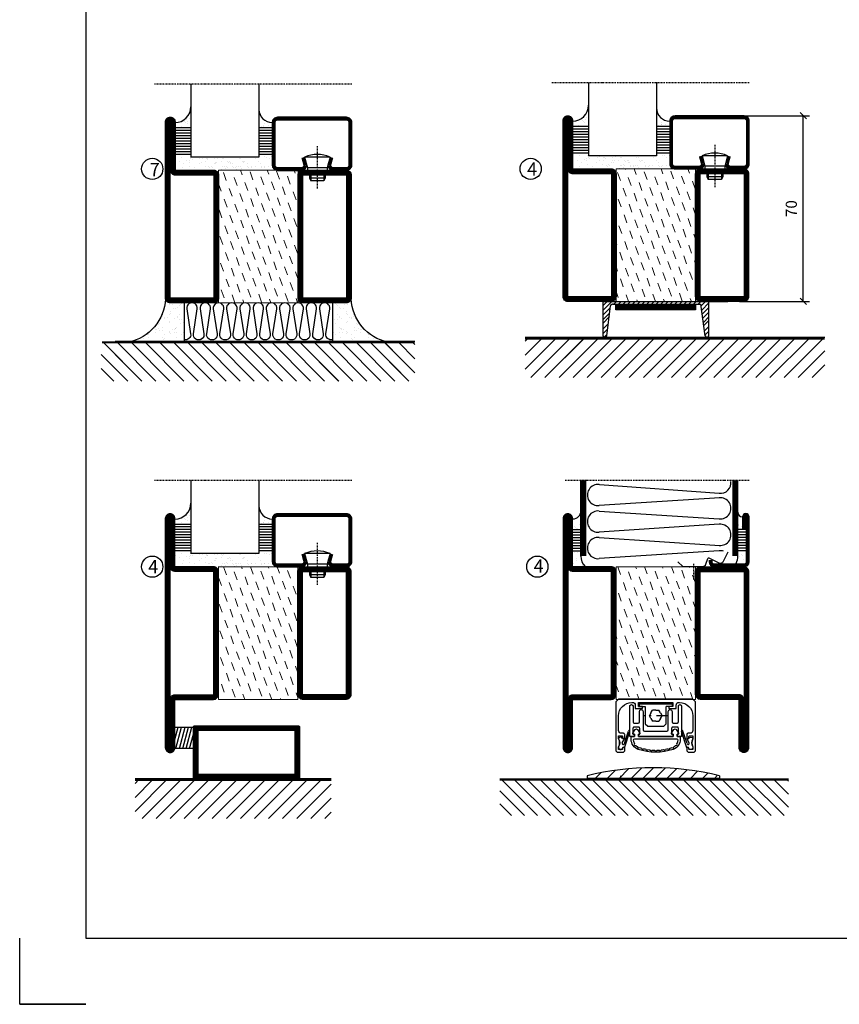
# Model space of a CAD drawing. Extents: x 0 to 2190, y 0 to 742.
# Drawn here: x 0 to 309, y 0 to 371 of the extents above; entities that cross this region are included whole.
import ezdxf

# ---------------------------------------------------------------- set-up
doc = ezdxf.new("R2010")
doc.units = 0
doc.linetypes.add('DASHDOT', pattern=[1, 0.5, -0.25, 0, -0.25])
doc.linetypes.add('STRICHPUNKT', pattern=[8.5, 4, -2, 0.5, -2])
doc.layers.get('0').update_dxf_attribs({"linetype": 'CONTINUOUS'})
doc.layers.get('DEFPOINTS').update_dxf_attribs({"linetype": 'CONTINUOUS'})
for name, color, linetype in [('1', 7, 'CONTINUOUS'), ('CENTRUM', 3, 'DASHDOT'), ('FOGNINGB', 5, 'CONTINUOUS'), ('FRAME050', 6, 'CONTINUOUS'), ('GLAS_MED_FOGNING', 2, 'CONTINUOUS'), ('ISOLATOR', 2, 'CONTINUOUS'), ('ISOLERING', 3, 'CONTINUOUS'), ('KONTUR', 3, 'CONTINUOUS'), ('SPKONTUR', 7, 'CONTINUOUS'), ('STALPROFIL', 1, 'CONTINUOUS')]:
    doc.layers.add(name, color=color, linetype=linetype)
doc.styles.add('ROMANS', font='romans', dxfattribs={"width": 0.8})
doc.dimstyles.new('ROMANS', dxfattribs={"dimscale": 1.2, "dimtxt": 3.5, "dimasz": 2, "dimexe": 2, "dimexo": 1, "dimgap": 2, "dimtad": 1, "dimdsep": 46, "dimtxsty": 'ROMANS', "dimblk1": 'OBLIQUE', "dimblk2": 'OBLIQUE', "dimsah": 1, "dimcen": 2.5, "dimclrd": 2, "dimclre": 2, "dimclrt": 6, "dimadec": 0, "dimazin": 0, "dimtfac": 1, "dimtmove": 2, "dimatfit": 3, "dimfxl": 1, "dimtolj": 1, "dimarcsym": 0})
pattern_1 = [(290, (-5, 0), (4.06944, -1.89761), [3.175, -3.175])]

# ---------------------------------------------------------------- blocks, each defined once
blk = doc.blocks.new('*X11')
at = {"color": 0}
for p, q in [((-62, -67.3), (-50.1, -55.4)), ((-62, -62), (-55.4, -55.4)), ((-62, -56.7), (-60.7, -55.4)), ((-59.39, -70), (-44.79, -55.4)), ((-54.09, -70), (-39.49, -55.4)), ((-48.79, -70), (-34.19, -55.4)), ((-43.48, -70), (-28.88, -55.4)), ((-38.18, -70), (-23.58, -55.4)), ((-32.88, -70), (-18.28, -55.4)), ((-27.57, -70), (-12.97, -55.4)), ((-22.27, -70), (-7.67, -55.4)), ((-16.97, -70), (-2.37, -55.4)), ((-11.66, -70), (2.94, -55.4)), ((-6.36, -70), (8.24, -55.4)), ((-1.06, -70), (12, -56.94)), ((4.25, -70), (12, -62.25)), ((9.55, -70), (12, -67.55))]:
    blk.add_line(p, q, dxfattribs=at)
blk = doc.blocks.new('*X10')
at = {"color": 0}
for p, q in [((-47, -40.18), (-45.75, -35.5)), ((-46.6, -43.5), (-44.45, -35.5)), ((-45.3, -43.5), (-43.16, -35.5)), ((-44.01, -43.5), (-41.86, -35.5)), ((-42.71, -43.5), (-40.57, -35.5)), ((-41.42, -43.5), (-40, -38.2)), ((-40.13, -43.5), (-40, -43.03))]:
    blk.add_line(p, q, dxfattribs=at)
blk = doc.blocks.new('50_INF-B14')
at = {"layer": 'FOGNINGB', "const_width": 0.8}
blk.add_lwpolyline([(12, -55.4), (-62, -55.4)], dxfattribs=at)
at = {"layer": 'GLAS_MED_FOGNING'}
blk.add_lwpolyline([(-40, -35.501), (-40, -43.501), (-47, -43.501), (-47, -35.501)], close=True, dxfattribs=at)
at = {"layer": 'SPKONTUR'}
blk.add_line((12, -55), (-62, -55), dxfattribs=at)
blk.add_lwpolyline([(0, -35.5), (0, -54.5, -0.4142136), (-0.5, -55), (-39.5, -55, -0.4142136), (-40, -54.5), (-40, -35.5, -0.4142136), (-39.5, -35), (-0.5, -35, -0.4142136)], format="xyb", close=True, dxfattribs=at)
at = {"layer": 'STALPROFIL', "const_width": 2}
for points in [[(-39, -55), (-39, -35)], [(-39, -36), (-1, -36)], [(-1, -35), (-1, -55)], [(-1, -54), (-39, -54)]]:
    blk.add_lwpolyline(points, dxfattribs=at)
at = {"layer": 'FOGNINGB'}
blk.add_blockref('*X11', (0, 0), dxfattribs=at)
at = {"layer": 'GLAS_MED_FOGNING'}
blk.add_blockref('*X10', (0, 0), dxfattribs=at)
blk = doc.blocks.new('*X43')
at = {"color": 0}
for p, q in [((-89, -51.88), (-77.52, -40.4)), ((-89, -46.57), (-82.83, -40.4)), ((-89, -41.27), (-88.13, -40.4)), ((-86.82, -55), (-72.22, -40.4)), ((-81.52, -55), (-66.92, -40.4)), ((-76.21, -55), (-61.61, -40.4)), ((-70.91, -55), (-56.31, -40.4)), ((-65.61, -55), (-51.01, -40.4)), ((-60.3, -55), (-45.7, -40.4)), ((-55, -55), (-40.4, -40.4)), ((-49.7, -55), (-35.1, -40.4)), ((-44.39, -55), (-29.79, -40.4)), ((-39.09, -55), (-24.49, -40.4)), ((-33.79, -55), (-19.19, -40.4)), ((-28.48, -55), (-13.88, -40.4)), ((-23.18, -55), (-8.58, -40.4)), ((-17.88, -55), (-3.28, -40.4)), ((-12.57, -55), (2.03, -40.4)), ((-7.27, -55), (7.33, -40.4)), ((-1.97, -55), (12.63, -40.4)), ((3.34, -55), (17.94, -40.4)), ((8.64, -55), (23.24, -40.4)), ((13.94, -55), (24, -44.94)), ((19.25, -55), (24, -50.25))]:
    blk.add_line(p, q, dxfattribs=at)
blk = doc.blocks.new('*X42')
at = {"color": 0}
for p, q in [((-6.84, -25.06), (-6.84, -25.06)), ((-6.01, -25.8), (-6.01, -25.8)), ((-6, -25.6), (-6, -25.6)), ((-1.82, -25.1), (-1.82, -25.1)), ((-0.61, -25.05), (-0.61, -25.05)), ((0, -24.05), (0, -24.05)), ((0.08, -25.88), (0.08, -25.88)), ((-6.93, -26.8), (-6.93, -26.8)), ((-6.93, -29.02), (-6.93, -29.02)), ((-5.64, -26.14), (-5.64, -26.14)), ((-5.3, -26.59), (-5.3, -26.59)), ((-4.52, -27.17), (-4.52, -27.17)), ((-3.9, -27.74), (-3.9, -27.74)), ((-2.96, -27.54), (-2.96, -27.54)), ((-2.59, -26.23), (-2.59, -26.23)), ((-1.91, -29.56), (-1.91, -29.56)), ((-1.7, -28.95), (-1.7, -28.95)), ((-1.55, -26.1), (-1.55, -26.1)), ((-6.81, -32.87), (-6.81, -32.87)), ((-6.13, -31.88), (-6.13, -31.88)), ((-5.82, -33.25), (-5.82, -33.25)), ((-5.23, -30.07), (-5.23, -30.07)), ((-5.09, -31.74), (-5.09, -31.74)), ((-4.39, -31.02), (-4.39, -31.02)), ((-4.38, -30.61), (-4.38, -30.61)), ((-3.46, -31.53), (-3.46, -31.53)), ((-1.57, -32.81), (-1.57, -32.81)), ((-1.54, -29.9), (-1.54, -29.9)), ((-1.35, -32.54), (-1.35, -32.54)), ((-0.74, -31.17), (-0.74, -31.17)), ((0.2, -31.49), (0.2, -31.49)), ((0.3, -31.03), (0.3, -31.03)), ((1, -30.06), (1, -30.06)), ((1.01, -30.83), (1.01, -30.83)), ((2.19, -33.32), (2.19, -33.32)), ((-6.68, -36.73), (-6.68, -36.73)), ((-4.28, -36.81), (-4.28, -36.81)), ((-4.27, -34.88), (-4.27, -34.88)), ((-3.83, -35.07), (-3.83, -35.07)), ((-3.61, -35.08), (-3.61, -35.08)), ((-3.46, -35.41), (-3.46, -35.41)), ((-3.24, -36.68), (-3.24, -36.68)), ((-2.77, -35.62), (-2.77, -35.62)), ((-1.72, -37), (-1.72, -37)), ((-1.62, -36.46), (-1.62, -36.46)), ((-1.44, -36.66), (-1.44, -36.66)), ((1.1, -36.1), (1.1, -36.1)), ((1.13, -34.68), (1.13, -34.68)), ((2.14, -35.97), (2.14, -35.97)), ((2.55, -33.65), (2.55, -33.65)), ((2.62, -35.07), (2.62, -35.07)), ((3.46, -35.61), (3.46, -35.61)), ((3.67, -36.69), (3.67, -36.69)), ((3.77, -35.75), (3.77, -35.75)), ((4.29, -35.25), (4.29, -35.25)), ((6.29, -37.07), (6.29, -37.07)), ((-5.96, -37.56), (-5.96, -37.56)), ((-4.14, -38.73), (-4.14, -38.73)), ((0.27, -37.55), (0.27, -37.55)), ((0.27, -38.83), (0.27, -38.83)), ((0.64, -39.16), (0.64, -39.16)), ((1.26, -38.54), (1.26, -38.54)), ((6.5, -37.54), (6.5, -37.54)), ((6.5, -38.47), (6.5, -38.47)), ((6.65, -37.41), (6.65, -37.41)), ((8.39, -39), (8.39, -39)), ((10.99, -39.98), (10.99, -39.98))]:
    blk.add_line(p, q, dxfattribs=at)
blk = doc.blocks.new('65_INF-B10')
at = {"layer": 'FOGNINGB', "const_width": 0.8}
blk.add_lwpolyline([(29, -40.4), (-89, -40.4)], dxfattribs=at)
at = {"layer": 'GLAS_MED_FOGNING'}
for p, q in [((-58, -25), (-58, -40)), ((-2, -25), (-2, -40))]:
    blk.add_line(p, q, dxfattribs=at)
for centre, start, end in [((-82.61, -23.14), 286.8568, 2.0678), ((22.61, -23.14), 177.9322, 253.1432)]:
    blk.add_arc(centre, 17.62, start, end, dxfattribs=at)
at = {"layer": 'ISOLERING'}
for points in [[(-58, -39.44, 0.538866), (-55.52, -37.19), (-56.98, -27.81, -1.166667), (-53.02, -27.81), (-54.48, -37.19, 1.166667), (-50.52, -37.19), (-51.98, -27.81, -1.166667), (-48.02, -27.81), (-49.48, -37.19, 1.166667), (-45.52, -37.19), (-46.98, -27.81, -1.166667), (-43.02, -27.81), (-44.48, -37.19, 1.166667), (-40.52, -37.19), (-41.98, -27.81, -1.166667), (-38.02, -27.81), (-39.48, -37.19, 1.166667), (-35.52, -37.19), (-36.98, -27.81, -1.166667), (-33.02, -27.81), (-34.48, -37.19, 1.166667), (-30.52, -37.19), (-31.98, -27.81, -1.166667), (-28.02, -27.81), (-29.48, -37.19, 1.166667), (-25.52, -37.19), (-26.98, -27.81, -1.166667), (-23.02, -27.81), (-24.48, -37.19, 1.166667), (-20.52, -37.19), (-21.98, -27.81, -1.166667), (-18.02, -27.81), (-19.48, -37.19, 1.166667), (-15.52, -37.19), (-16.98, -27.81, -1.166667), (-13.02, -27.81), (-14.48, -37.19, 1.166667), (-10.52, -37.19), (-11.98, -27.81, -1.166667), (-8.02, -27.81), (-9.48, -37.19, 0.538866), (-7, -39.44, 0.538866)], [(-53, -39.44, 0.538866), (-50.52, -37.19), (-51.98, -27.81, -1.166667), (-48.02, -27.81), (-49.48, -37.19, 1.166667), (-45.52, -37.19), (-46.98, -27.81, -1.166667), (-43.02, -27.81), (-44.48, -37.19, 1.166667), (-40.52, -37.19), (-41.98, -27.81, -1.166667), (-38.02, -27.81), (-39.48, -37.19, 1.166667), (-35.52, -37.19), (-36.98, -27.81, -1.166667), (-33.02, -27.81), (-34.48, -37.19, 1.166667), (-30.52, -37.19), (-31.98, -27.81, -1.166667), (-28.02, -27.81), (-29.48, -37.19, 1.166667), (-25.52, -37.19), (-26.98, -27.81, -1.166667), (-23.02, -27.81), (-24.48, -37.19, 1.166667), (-20.52, -37.19), (-21.98, -27.81, -1.166667), (-18.02, -27.81), (-19.48, -37.19, 1.166667), (-15.52, -37.19), (-16.98, -27.81, -1.166667), (-13.02, -27.81), (-14.48, -37.19, 1.166667), (-10.52, -37.19), (-11.98, -27.81, -1.166667), (-8.02, -27.81), (-9.48, -37.19, 1.166667), (-5.52, -37.19), (-6.98, -27.81, -1.166667), (-3.02, -27.81), (-4.48, -37.19, 0.538866), (-2, -39.44, 0.538866)]]:
    blk.add_lwpolyline(points, format="xyb", dxfattribs=at)
at = {"layer": 'SPKONTUR'}
blk.add_line((24, -40), (-89, -40), dxfattribs=at)
at = {"layer": 'FOGNINGB'}
for p in [(0, 0), (5.3, 0)]:
    blk.add_blockref('*X43', p, dxfattribs=at)
at = {"layer": 'GLAS_MED_FOGNING', "xscale": -1}
blk.add_blockref('*X42', (-65, 0), dxfattribs=at)
at = {"layer": 'GLAS_MED_FOGNING'}
blk.add_blockref('*X42', (5, 0), dxfattribs=at)
blk = doc.blocks.new('5020')
at = {"layer": 'SPKONTUR'}
for points in [[(-13.2, 0, -0.4142136), (-15, 1.8), (-15, 18.2, -0.4142136), (-13.2, 20), (33.2, 20, -0.4142136), (35, 18.2), (35, 1.8, -0.4142136), (33.2, 0)], [(-13.2, 1.75, -0.4142136), (-13.25, 1.8), (-13.25, 18.2, -0.4142136), (-13.2, 18.25), (33.2, 18.25, -0.4142136), (33.25, 18.2), (33.25, 1.8, -0.4142136), (33.2, 1.75)]]:
    blk.add_lwpolyline(points, format="xyb", close=True, dxfattribs=at)
at = {"layer": 'STALPROFIL', "const_width": 1.75}
blk.add_lwpolyline([(-13.2, 0.875, -0.4142136), (-14.125, 1.8), (-14.125, 18.2, -0.4142136), (-13.2, 19.125), (33.2, 19.125, -0.4142136), (34.125, 18.2), (34.125, 1.8, -0.4142136), (33.2, 0.875)], format="xyb", close=True, dxfattribs=at)
blk = doc.blocks.new('5021')
at = {"layer": 'SPKONTUR'}
for points in [[(-15, -16.4), (-15, -1.8, -0.414214), (-13.2, 0), (33.2, 0, -0.414214), (35, -1.8), (35, -18.2, -0.414214), (33.2, -20), (-33.2, -20, -0.414214), (-35, -18.2), (-35, -18.2, -0.414214), (-33.2, -16.4)], [(-13.25, -16.4), (-13.25, -1.8, -0.414214), (-13.2, -1.75), (33.2, -1.75, -0.414214), (33.25, -1.8), (33.25, -18.2, -0.414214), (33.2, -18.25), (-33.2, -18.25, -0.413618), (-33.25, -18.2, -0.413579), (-33.2, -18.15), (-15, -18.15, 0.414214)]]:
    blk.add_lwpolyline(points, format="xyb", close=True, dxfattribs=at)
at = {"layer": 'STALPROFIL', "const_width": 1.75}
blk.add_lwpolyline([(-14.13, -16.4), (-14.13, -1.8, -0.414214), (-13.2, -0.87), (33.2, -0.87, -0.414214), (34.12, -1.8), (34.12, -18.2, -0.414214), (33.2, -19.12), (-33.2, -19.12, -0.414214), (-34.13, -18.2, -0.414214), (-33.2, -17.27), (-15, -17.27, 0.414214)], format="xyb", close=True, dxfattribs=at)
blk = doc.blocks.new('*U168')
at = {"layer": 'ISOLATOR', "lineweight": 0}
h = blk.add_hatch(dxfattribs=at)
h.set_pattern_fill('DASH', color=256, angle=20, style=0)
h.set_pattern_definition([(20, (0, -5), (1.89761, 4.06944), [3.175, -3.175])])
h.paths.add_polyline_path([(-25, -20), (-25, -50), (25, -50), (25, -20)])
blk.add_lwpolyline([(-25, -50), (25, -50), (25, -20), (-25, -20)], close=True, dxfattribs=at)
at = {"lineweight": 0}
for name, p in [('5020', (-10, -20)), ('5021', (-10, -50))]:
    blk.add_blockref(name, p, dxfattribs=at)
blk = doc.blocks.new('*X66')
at = {"color": 0}
for p, q in [((-53.67, 29.92), (-53.67, 29.92)), ((-51.01, 29.96), (-51.01, 29.96)), ((-49.52, 29.98), (-49.52, 29.98)), ((-48.97, 29.8), (-48.97, 29.8)), ((-43.29, 29.99), (-43.29, 29.99)), ((-55.28, 26.61), (-55.28, 26.61)), ((-54.91, 29.43), (-54.91, 29.43)), ((-54.35, 29.09), (-54.35, 29.09)), ((-53.54, 26.07), (-53.54, 26.07)), ((-51.87, 27.5), (-51.87, 27.5)), ((-51.63, 29.45), (-51.63, 29.45)), ((-50.85, 28.14), (-50.85, 28.14)), ((-50.59, 29.59), (-50.59, 29.59)), ((-49.27, 28.36), (-49.27, 28.36)), ((-48.68, 29.44), (-48.68, 29.44)), ((-48.14, 26.26), (-48.14, 26.26)), ((-47.28, 26.54), (-47.28, 26.54)), ((-46.91, 26.2), (-46.91, 26.2)), ((-45.73, 28.12), (-45.73, 28.12)), ((-45.64, 27.51), (-45.64, 27.51)), ((-42.91, 26.33), (-42.91, 26.33)), ((-42.45, 29.46), (-42.45, 29.46)), ((-41.27, 28.29), (-41.27, 28.29)), ((-40.9, 27.96), (-40.9, 27.96)), ((-40.33, 28.31), (-40.33, 28.31)), ((-39.41, 27.52), (-39.41, 27.52)), ((-39.16, 26.36), (-39.16, 26.36)), ((-37.98, 26.07), (-37.98, 26.07)), ((-37.79, 26.31), (-37.79, 26.31)), ((-36.36, 26.28), (-36.36, 26.28)), ((-36.22, 29.47), (-36.22, 29.47)), ((-35.09, 28.38), (-35.09, 28.38)), ((-44.41, 25.22), (-44.41, 25.22)), ((-43.37, 25.36), (-43.37, 25.36)), ((-41.74, 25.57), (-41.74, 25.57)), ((-39.02, 25.93), (-39.02, 25.93))]:
    blk.add_line(p, q, dxfattribs=at)
blk = doc.blocks.new('*X57')
at = {"color": 0}
for p, q in [((-59.16, 41.51), (-59.16, 41.51)), ((-57.66, 43.32), (-57.66, 43.32)), ((-57.29, 42.98), (-57.29, 42.98)), ((-57.17, 44.26), (-57.17, 44.26)), ((-56.72, 42.52), (-56.72, 42.52)), ((-56.58, 43.49), (-56.58, 43.49)), ((-56.12, 44.39), (-56.12, 44.39)), ((-55.55, 41.39), (-55.55, 41.39)), ((-58.79, 29.95), (-58.79, 29.95)), ((-55.75, 29.97), (-55.75, 29.97)), ((-61.36, 28.17), (-61.36, 28.17)), ((-61.13, 29.42), (-61.13, 29.42)), ((-59.73, 28.38), (-59.73, 28.38)), ((-58.66, 26.09), (-58.66, 26.09)), ((-58.1, 27.49), (-58.1, 27.49)), ((-57.02, 28.74), (-57.02, 28.74)), ((-56.08, 28.07), (-56.08, 28.07)), ((-55.98, 28.88), (-55.98, 28.88))]:
    blk.add_line(p, q, dxfattribs=at)
blk = doc.blocks.new('GLASV6_18')
at = {"layer": 'GLAS_MED_FOGNING'}
for p, q in [((9.6, 49), (9.6, 30)), ((9.6, 41), (3.6, 41)), ((9.6, 40), (3.6, 40)), ((9.6, 39), (3.6, 39)), ((9.6, 38), (3.6, 38)), ((9.6, 37), (3.6, 37)), ((9.6, 36), (3.6, 36)), ((9.6, 35), (3.6, 35)), ((9.6, 34), (3.6, 34)), ((9.6, 33), (3.6, 33)), ((9.6, 32), (3.6, 32)), ((9.6, 31), (3.6, 31))]:
    blk.add_line(p, q, dxfattribs=at)
blk.add_arc((3.6, 49), 6, 270, 0, dxfattribs=at)
blk.add_blockref('*X57', (65, 0), dxfattribs=at)
blk = doc.blocks.new('SP40020')
at = {"layer": 'CENTRUM'}
blk.add_line((-13, 34.07), (-13, 18), dxfattribs=at)
at = {"layer": 'GLAS_MED_FOGNING'}
for p, q in [((-8.2, 30), (-17.8, 30)), ((-17.8, 30), (-16.73, 26)), ((-8.2, 30), (-9.27, 26)), ((-9.27, 26), (-16.73, 26)), ((-16.73, 26), (-16.73, 25)), ((-9.27, 26), (-9.27, 25)), ((-16, 23.5), (-16, 22)), ((-15.5, 23.5), (-15.5, 21)), ((-10.5, 23.5), (-10.5, 21)), ((-10, 23.5), (-10, 22)), ((-10, 22), (-16, 22)), ((-16, 22), (-15.5, 21)), ((-10.5, 21), (-15.5, 21)), ((-10, 22), (-10.5, 21))]:
    blk.add_line(p, q, dxfattribs=at)
blk.add_arc((-13, 18.93), 12.07, 66.5445, 113.4555, dxfattribs=at)
blk = doc.blocks.new('SP43020')
at = {"layer": 'SPKONTUR'}
blk.add_lwpolyline([(-8.2, 30), (-9, 27, 0.414214), (-7, 25), (-2, 25, 0.414214), (0, 27), (0, 43, 0.414214), (-2, 45), (-28, 45, 0.414214), (-30, 43), (-30, 27, 0.414214), (-28, 25), (-19, 25, 0.414214), (-17, 27), (-17.8, 30)], format="xyb", dxfattribs=at)
at = {"layer": 'STALPROFIL', "const_width": 1.25}
blk.add_lwpolyline([(-7.59, 29.84), (-8.37, 26.93, 0.398381), (-7, 25.62), (-2, 25.62, 0.414214), (-0.62, 27), (-0.62, 43, 0.414214), (-2, 44.38), (-28, 44.38, 0.414214), (-29.37, 43), (-29.37, 27, 0.414214), (-28, 25.62), (-19, 25.62, 0.398381), (-17.63, 26.93), (-18.41, 29.84)], format="xyb", dxfattribs=at)
at = {"layer": 'GLAS_MED_FOGNING'}
blk.add_blockref('SP40020', (0, 0), dxfattribs=at)
blk = doc.blocks.new('*X58')
at = {"color": 0}
for p, q in [((-39.97, 46.52), (-39.97, 46.52)), ((-39.43, 41.14), (-39.43, 41.14)), ((-39.17, 41.45), (-39.17, 41.45)), ((-38.29, 41.72), (-38.29, 41.72)), ((-38.13, 41.58), (-38.13, 41.58)), ((-38.03, 42.56), (-38.03, 42.56)), ((-36.5, 41.8), (-36.5, 41.8)), ((-37.92, 30.16), (-37.92, 30.16)), ((-37.06, 30), (-37.06, 30)), ((-35.25, 30.05), (-35.25, 30.05)), ((-39.41, 27.52), (-39.41, 27.52)), ((-39.16, 26.36), (-39.16, 26.36)), ((-37.98, 26.07), (-37.98, 26.07)), ((-37.79, 26.31), (-37.79, 26.31)), ((-36.36, 26.28), (-36.36, 26.28)), ((-36.22, 29.47), (-36.22, 29.47)), ((-35.09, 28.38), (-35.09, 28.38)), ((-39.02, 25.93), (-39.02, 25.93))]:
    blk.add_line(p, q, dxfattribs=at)
blk = doc.blocks.new('GLASH5')
at = {"layer": 'GLAS_MED_FOGNING'}
for p, q in [((-25, 49), (-25, 30)), ((-20, 41), (-25, 41)), ((-20, 40), (-25, 40)), ((-20, 39), (-25, 39)), ((-20, 38), (-25, 38)), ((-20, 37), (-25, 37)), ((-20, 36), (-25, 36)), ((-20, 35), (-25, 35)), ((-20, 34), (-25, 34)), ((-20, 33), (-25, 33)), ((-20, 32), (-25, 32)), ((-20, 31), (-25, 31))]:
    blk.add_line(p, q, dxfattribs=at)
blk.add_arc((-20, 48), 5, 180, 270, dxfattribs=at)
blk.add_blockref('*X58', (15, 0), dxfattribs=at)
blk = doc.blocks.new('glas 77000')
at = {"layer": 'CENTRUM'}
blk.add_lwpolyline([(125.25, 557.55), (90.25, 557.55), (69.85, 557.55), (50.79, 557.55)], dxfattribs=at)
at = {"layer": 'GLAS_MED_FOGNING'}
for p, q in [((90.25, 585.05), (64.6, 585.05)), ((64.6, 557.55), (64.6, 566.05)), ((90.25, 557.55), (90.25, 566.05))]:
    blk.add_line(p, q, dxfattribs=at)
at = {"xscale": -1, "rotation": 180}
for name, p in [('SP43020', (125.25, 615.05)), ('GLASV6_18', (55, 615.05))]:
    blk.add_blockref(name, p, dxfattribs=at)
at = {"layer": 'GLAS_MED_FOGNING', "xscale": -1, "rotation": 180}
for name, p in [('*X66', (119.5, 615.05)), ('*X66', (125.25, 615.05)), ('GLASH5', (115.25, 615.05))]:
    blk.add_blockref(name, p, dxfattribs=at)
blk = doc.blocks.new('5022')
at = {"layer": 'SPKONTUR', "flags": 128}
blk.add_lwpolyline([(-15, -1.8), (-15, -16.4), (-33.2, -16.4, 0.414214), (-35, -18.2), (-35, -18.2, 0.414214), (-33.2, -20), (53.2, -20, 0.414214), (55, -18.2), (55, -18.2, 0.414214), (53.2, -16.4), (35, -16.4), (35, -1.8, 0.414214), (33.2, 0), (-13.2, 0, 0.414214)], format="xyb", close=True, dxfattribs=at)
at = {"layer": 'SPKONTUR'}
for points in [[(10, -18.25), (53.2, -18.25, 0.413617), (53.25, -18.2, 0.413581), (53.2, -18.15), (35, -18.15, -0.414214), (33.25, -16.4), (33.25, -1.8, 0.414214), (33.2, -1.75), (10, -1.75), (-13.2, -1.75, 0.414214), (-13.25, -1.8), (-13.25, -16.4, -0.414214), (-15, -18.15), (-33.2, -18.15, 0.413629), (-33.25, -18.2, 0.413569), (-33.2, -18.25)], [(53.2, -18.25), (53.2, -18.25, 0.413617), (53.25, -18.2, 0.413581), (53.2, -18.15), (35, -18.15, -0.414214), (33.25, -16.4), (33.25, -1.8, 0.414214), (33.2, -1.75), (33.2, -1.75), (-13.2, -1.75, 0.414214), (-13.25, -1.8), (-13.25, -16.4, -0.414214), (-15, -18.15), (-33.2, -18.15, 0.413629), (-33.25, -18.2, 0.413569), (-33.2, -18.25)]]:
    blk.add_lwpolyline(points, format="xyb", close=True, dxfattribs=at)
at = {"layer": 'STALPROFIL', "const_width": 1.75, "flags": 128}
blk.add_lwpolyline([(53.2, -17.28), (35, -17.28, -0.414214), (34.12, -16.4), (34.12, -1.8, 0.414214), (33.2, -0.88), (33.2, -0.88), (-13.2, -0.88, 0.414214), (-14.12, -1.8), (-14.12, -16.4, -0.414214), (-15, -17.28), (-33.2, -17.28, 0.414214), (-34.12, -18.2, 0.414214), (-33.2, -19.12), (53.2, -19.12, 0.414214), (54.12, -18.2, 0.414214)], format="xyb", close=True, dxfattribs=at)
blk.add_lwpolyline([(53.2, -19.12), (53.2, -19.12)], dxfattribs=at)
blk = doc.blocks.new('*U170')
at = {"layer": 'ISOLATOR', "lineweight": 0}
h = blk.add_hatch(dxfattribs=at)
h.set_pattern_fill('DASH', color=256, angle=-70, style=0)
h.set_pattern_definition(pattern_1)
h.paths.add_polyline_path([(-20, 25), (-50, 25), (-50, -25), (-20, -25)])
blk.add_lwpolyline([(-50, 25), (-50, -25), (-20, -25), (-20, 25)], close=True, dxfattribs=at)
at = {"lineweight": 0, "rotation": 270}
for name, p in [('5022', (-50, 10)), ('5020', (-20, 10))]:
    blk.add_blockref(name, p, dxfattribs=at)
blk = doc.blocks.new('*X187')
at = {"color": 0}
for p, q in [((-89, -51.88), (-77.52, -40.4)), ((-89, -46.57), (-82.83, -40.4)), ((-89, -41.27), (-88.13, -40.4)), ((-86.82, -55), (-72.22, -40.4)), ((-81.52, -55), (-66.92, -40.4)), ((-76.21, -55), (-61.61, -40.4)), ((-70.91, -55), (-56.31, -40.4)), ((-65.61, -55), (-51.01, -40.4)), ((-60.3, -55), (-45.7, -40.4)), ((-55, -55), (-40.4, -40.4)), ((-49.7, -55), (-35.1, -40.4)), ((-44.39, -55), (-29.79, -40.4)), ((-39.09, -55), (-24.49, -40.4)), ((-33.79, -55), (-19.19, -40.4)), ((-28.48, -55), (-13.88, -40.4)), ((-23.18, -55), (-8.58, -40.4)), ((-17.88, -55), (-3.28, -40.4)), ((-12.57, -55), (2.03, -40.4)), ((-7.27, -55), (7.33, -40.4)), ((-1.97, -55), (12.63, -40.4)), ((3.34, -55), (17.94, -40.4)), ((8.64, -55), (23.24, -40.4)), ((13.94, -55), (24, -44.94)), ((19.25, -55), (24, -50.25))]:
    blk.add_line(p, q, dxfattribs=at)
blk = doc.blocks.new('_Oblique')
at = {"color": 0, "linetype": 'ByBlock', "lineweight": -2}
blk.add_line((-0.5, -0.5), (0.5, 0.5), dxfattribs=at)
blk = doc.blocks.new('*D260')
at = {"layer": 'DEFPOINTS', "color": 0, "transparency": 16777216}
for p in [(270.13, 335.01), (295.52, 335.01), (270.33, 265.01)]:
    blk.add_point(p, dxfattribs=at)
at = {"layer": 'GLAS_MED_FOGNING', "color": 2, "lineweight": -2, "transparency": 16777216}
for p, q in [((271.33, 335.01), (297.92, 335.01)), ((295.52, 265.01), (295.52, 335.01)), ((271.53, 265.01), (297.92, 265.01))]:
    blk.add_line(p, q, dxfattribs=at)
at = {"layer": 'GLAS_MED_FOGNING', "color": 2, "lineweight": -2, "transparency": 16777216, "xscale": 2.4, "yscale": 2.4, "zscale": 2.4}
for p, rotation in [((295.52, 335.01), 90), ((295.52, 265.01), 270)]:
    blk.add_blockref('_Oblique', p, dxfattribs=dict(at, rotation=rotation))
at = {"layer": 'GLAS_MED_FOGNING', "color": 6, "transparency": 16777216, "insert": (291.02, 300.01), "char_height": 4.2, "attachment_point": 5, "rotation": 90, "style": 'ROMANS'}
blk.add_mtext('\\A1;70', dxfattribs=at)
blk = doc.blocks.new('*X190')
at = {"color": 0}
for p, q in [((-89, -51.88), (-77.52, -40.4)), ((-89, -46.57), (-82.83, -40.4)), ((-89, -41.27), (-88.13, -40.4)), ((-86.82, -55), (-72.22, -40.4)), ((-81.52, -55), (-66.92, -40.4)), ((-76.21, -55), (-61.61, -40.4)), ((-70.91, -55), (-56.31, -40.4)), ((-65.61, -55), (-51.01, -40.4)), ((-60.3, -55), (-45.7, -40.4)), ((-55, -55), (-40.4, -40.4)), ((-49.7, -55), (-35.1, -40.4)), ((-44.39, -55), (-29.79, -40.4)), ((-39.09, -55), (-24.49, -40.4)), ((-33.79, -55), (-19.19, -40.4)), ((-28.48, -55), (-13.88, -40.4)), ((-23.18, -55), (-8.58, -40.4)), ((-17.88, -55), (-3.28, -40.4)), ((-12.57, -55), (2.03, -40.4)), ((-7.27, -55), (7.33, -40.4)), ((-1.97, -55), (12.63, -40.4)), ((3.34, -55), (17.94, -40.4)), ((8.64, -55), (23.24, -40.4)), ((13.94, -55), (24, -44.94)), ((19.25, -55), (24, -50.25))]:
    blk.add_line(p, q, dxfattribs=at)
blk = doc.blocks.new('*X191')
at = {"color": 0}
for p, q in [((-94, -51.57), (-82.83, -40.4)), ((-94, -46.27), (-88.13, -40.4)), ((-94, -40.97), (-93.43, -40.4)), ((-92.12, -55), (-77.52, -40.4)), ((-86.82, -55), (-72.22, -40.4)), ((-81.52, -55), (-66.92, -40.4)), ((-76.21, -55), (-61.61, -40.4)), ((-70.91, -55), (-56.31, -40.4)), ((-65.61, -55), (-51.01, -40.4)), ((-60.3, -55), (-45.7, -40.4)), ((-55, -55), (-40.4, -40.4)), ((-49.7, -55), (-35.1, -40.4)), ((-44.39, -55), (-29.79, -40.4)), ((-39.09, -55), (-24.49, -40.4)), ((-33.79, -55), (-19.19, -40.4)), ((-28.48, -55), (-13.88, -40.4)), ((-23.18, -55), (-8.58, -40.4)), ((-17.88, -55), (-3.28, -40.4)), ((-12.57, -55), (2.03, -40.4)), ((-7.27, -55), (7.33, -40.4)), ((-1.97, -55), (12.63, -40.4)), ((3.34, -55), (17.94, -40.4)), ((8.64, -55), (23.24, -40.4)), ((13.94, -55), (24, -44.94)), ((19.25, -55), (24, -50.25))]:
    blk.add_line(p, q, dxfattribs=at)
blk = doc.blocks.new('SP40520')
at = {"layer": 'CENTRUM'}
blk.add_line((-21, 26.1), (-21, 20.1), dxfattribs=at)
at = {"layer": 'GLAS_MED_FOGNING'}
blk.add_lwpolyline([(-26.9, 26.82), (-25, 25.1), (-17.5, 25.1, 0.315299), (-16.28, 25.96), (-15.5, 28.1, -0.419684), (-15.11, 28.28), (-11.41, 26.46, 0.414233), (-9.67, 27.06), (-7.92, 30.65)], format="xyb", dxfattribs=at)
at = {"layer": 'SPKONTUR'}
blk.add_lwpolyline([(-15, 27.5), (-15, 26.75, 0.414214), (-13.25, 25), (-1.75, 25, 0.414214), (0, 26.75), (0, 43.75, 0.414214), (-1.25, 45), (-1.25, 45, 0.414214), (-2.5, 43.75), (-2.5, 39)], format="xyb", dxfattribs=at)
at = {"layer": 'STALPROFIL', "const_width": 1.25}
blk.add_lwpolyline([(-14.38, 27.5), (-14.38, 26.75, 0.414214), (-13.25, 25.62), (-1.75, 25.62, 0.414214), (-0.62, 26.75), (-0.62, 43.75, 0.414214), (-1.25, 44.38, 0.414214), (-1.88, 43.75), (-1.88, 39)], format="xyb", dxfattribs=at)
blk = doc.blocks.new('*X7')
at = {"color": 0}
for p, q in [((-44.26, 42.55), (-44.26, 42.55)), ((-46.52, 40.01), (-46.52, 40.01)), ((-46.11, 39.68), (-46.11, 39.68)), ((-45.68, 39.47), (-45.68, 39.47)), ((-45.44, 39.39), (-45.44, 39.39)), ((-44.55, 40.74), (-44.55, 40.74)), ((-46.25, 30.16), (-46.25, 30.16)), ((-45.21, 30.3), (-45.21, 30.3)), ((-46.91, 26.2), (-46.91, 26.2)), ((-45.73, 28.12), (-45.73, 28.12)), ((-45.64, 27.51), (-45.64, 27.51)), ((-44.41, 25.22), (-44.41, 25.22)), ((-43.37, 25.36), (-43.37, 25.36))]:
    blk.add_line(p, q, dxfattribs=at)
blk = doc.blocks.new('FYLLNV')
at = {"layer": 'GLAS_MED_FOGNING'}
for p, q in [((3, 39), (6, 39)), ((3, 38), (6, 38)), ((3, 37), (6, 37)), ((3, 36), (6, 36)), ((3, 35), (6, 35)), ((3, 34), (6, 34)), ((3, 33), (6, 33)), ((3, 32), (6, 32)), ((3, 31), (6, 31))]:
    blk.add_line(p, q, dxfattribs=at)
for centre, radius, start, end in [((3, 46.001), 3, 270, 0), ((12, 29), 6, 180, 221.81031)]:
    blk.add_arc(centre, radius, start, end, dxfattribs=at)
at = {"layer": 'SPKONTUR'}
blk.add_lwpolyline([(6, 29), (6, 46.001)], dxfattribs=at)
at = {"layer": 'STALPROFIL', "const_width": 2}
blk.add_lwpolyline([(7, 29), (7, 46.001)], dxfattribs=at)
at = {"layer": 'GLAS_MED_FOGNING'}
blk.add_blockref('*X7', (50, 0), dxfattribs=at)
blk = doc.blocks.new('*X6')
at = {"color": 0}
for p, q in [((-4.09, 44.27), (-4.09, 44.27)), ((-3.98, 40.9), (-3.98, 40.9)), ((-3.96, 40.41), (-3.96, 40.41)), ((-2.93, 40.09), (-2.93, 40.09)), ((-4.05, 30.54), (-4.05, 30.54)), ((-1.34, 30.89), (-1.34, 30.89)), ((-3.59, 28.85), (-3.59, 28.85)), ((-3.01, 29.56), (-3.01, 29.56)), ((-2.64, 29.22), (-2.64, 29.22)), ((-2.04, 27.59), (-2.04, 27.59))]:
    blk.add_line(p, q, dxfattribs=at)
blk = doc.blocks.new('FYLLNH')
at = {"layer": 'GLAS_MED_FOGNING'}
for p, q in [((-1.25, 39), (-4.25, 39)), ((-1.25, 38), (-4.25, 38)), ((-1.25, 37), (-4.25, 37)), ((-1.25, 36), (-4.25, 36)), ((-1.25, 35), (-4.25, 35)), ((-1.25, 34), (-4.25, 34)), ((-1.25, 33), (-4.25, 33)), ((-1.25, 32), (-4.25, 32)), ((-1.25, 31), (-4.25, 31))]:
    blk.add_line(p, q, dxfattribs=at)
for centre, radius, start, end in [((-2.5, 45.5), 1.75, 180, 270), ((-10.25, 29), 6, 332.72039, 0)]:
    blk.add_arc(centre, radius, start, end, dxfattribs=at)
at = {"layer": 'SPKONTUR'}
blk.add_lwpolyline([(-4.25, 29), (-4.25, 46.001)], dxfattribs=at)
at = {"layer": 'STALPROFIL', "const_width": 2}
blk.add_lwpolyline([(-5.25, 29), (-5.25, 46.001)], dxfattribs=at)
at = {"layer": 'GLAS_MED_FOGNING'}
blk.add_blockref('*X6', (0, 0), dxfattribs=at)
blk = doc.blocks.new('*U171')
at = {"layer": 'ISOLATOR', "lineweight": 0}
h = blk.add_hatch(dxfattribs=at)
h.set_pattern_fill('DASH', color=256, angle=-70, style=0)
h.set_pattern_definition(pattern_1)
h.paths.add_polyline_path([(-20, 25), (-50, 25), (-50, -25), (-20, -25)])
blk.add_lwpolyline([(-50, 25), (-50, -25), (-20, -25), (-20, 25)], close=True, dxfattribs=at)
at = {"lineweight": 0}
for name, p, rotation in [('5022', (-50, 10), 270), ('5021', (-20, -10), 89.99999999999999)]:
    blk.add_blockref(name, p, dxfattribs=dict(at, rotation=rotation))

msp = doc.modelspace()

# ---------------------------------------------------------------- hatches: boundary and pattern name
at = {"layer": 'GLAS_MED_FOGNING'}
h = msp.add_hatch(dxfattribs=at)
h.set_pattern_fill('ANSI31', color=256, angle=90, style=0)
h.set_pattern_definition([(45, (-1500.701, 2610.56), (2.245064, -2.245064), [])])
h.paths.add_polyline_path([(213.98, 85.184), (213.98, 86.184, -0.12), (263.98, 86.184), (263.98, 85.184)])

# ---------------------------------------------------------------- linework, layer by layer
at = {"layer": '1', "color": 2}
for p, q in [((233.38, 112.314), (235.88, 112.314)), ((233.63, 113.314), (246.13, 113.314)), ((233.63, 113.314), (233.63, 112.314)), ((246.13, 112.314), (243.88, 112.314)), ((243.88, 105.814), (243.88, 112.314)), ((246.13, 113.314), (246.13, 112.314)), ((238.083, 109.852), (237.484, 108.814)), ((238.083, 107.777), (237.484, 108.814)), ((238.083, 109.852), (238.682, 110.889)), ((238.083, 107.777), (238.682, 106.739)), ((239.88, 110.889), (238.682, 110.889)), ((239.88, 110.889), (241.078, 110.889)), ((241.677, 109.852), (241.078, 110.889)), ((241.677, 107.777), (241.078, 106.739)), ((241.677, 109.852), (242.276, 108.814)), ((241.677, 107.777), (242.276, 108.814)), ((239.88, 106.739), (238.682, 106.739)), ((239.88, 106.739), (241.078, 106.739)), ((228.081, 98.276), (229.625, 103.048)), ((228.107, 96.732), (230.101, 102.894)), ((251.651, 96.732), (249.658, 102.894)), ((251.678, 98.275), (250.134, 103.048))]:
    msp.add_line(p, q, dxfattribs=at)
at = {"layer": '1', "color": 1, "linetype": 'STRICHPUNKT'}
msp.add_line((244.206, 108.814), (235.48, 108.814), dxfattribs=at)
at = {"layer": '1', "color": 1}
for p, q in [((213.98, 86.184), (213.98, 85.184)), ((226.748, 85.184), (226.748, 86.184)), ((263.98, 86.184), (263.98, 85.184)), ((263.98, 85.184), (213.98, 85.184))]:
    msp.add_line(p, q, dxfattribs=at)
at = {"layer": '1', "color": 2}
for points in [[(225.88, 115.014), (224.88, 114.014), (224.88, 95.514), (225.38, 95.014), (227.68, 95.014), (228.18, 95.514), (228.18, 96.503, 0.9999952), (227.38, 96.503), (227.38, 96.214, -0.4142136), (227.18, 96.014), (225.88, 96.014), (225.88, 97.104, 0.2666579), (225.88, 100.104), (225.88, 101.194), (227.18, 101.194, -0.414208), (227.38, 100.994), (227.38, 100.194), (228.18, 100.194), (228.18, 101.694, 0.4142136), (227.68, 102.194), (226.88, 102.194, -0.4142136), (225.88, 103.194), (225.88, 108.814, -0.4142135), (230.88, 113.814), (231.18, 113.814, -0.4142136), (232.18, 112.814), (232.18, 111.514), (234.88, 111.514), (234.88, 112.314), (233.38, 112.314), (233.38, 113.814), (239.88, 113.814)], [(248.43, 106.514), (248.43, 112.414, -0.414214), (249.03, 113.014, -0.4142126), (249.63, 112.414), (249.63, 101.014), (247.93, 101.014), (247.93, 101.814), (248.53, 101.814), (248.53, 104.014), (248.355, 104.208), (248.355, 104.314, 0.4142164), (248.155, 104.514), (246.205, 104.514, 0.414208), (246.005, 104.314), (246.005, 104.189), (245.83, 104.014), (245.83, 101.814), (246.43, 101.814), (246.43, 101.014), (233.33, 101.014), (233.33, 101.814), (233.93, 101.814), (233.93, 104.014), (233.755, 104.189), (233.755, 104.314, 0.4142247), (233.555, 104.514), (231.605, 104.514, 0.4142136), (231.405, 104.314), (231.405, 104.189), (231.23, 104.014), (231.23, 101.814), (231.83, 101.814), (231.83, 101.014), (230.13, 101.014), (230.13, 112.414, -0.4142145), (230.73, 113.014, -0.4142108), (231.33, 112.414), (231.33, 106.514, 0.4142136), (231.83, 106.014), (233.255, 106.014, 0.4142113), (233.735, 106.514), (233.735, 110.427, -0.9999986), (235.13, 110.427), (235.13, 103.514, 0.4142136), (235.63, 103.014), (244.13, 103.014, 0.4142136), (244.63, 103.514), (244.63, 110.426, -0.9999973), (246.025, 110.426), (246.025, 106.514, 0.4142128), (246.505, 106.014), (247.93, 106.014, 0.4142136), (248.43, 106.514)], [(239.88, 113.814), (246.38, 113.814), (246.38, 112.314), (244.88, 112.314), (244.88, 111.514), (247.58, 111.514), (247.58, 112.814, -0.414213), (248.58, 113.814), (248.88, 113.814, -0.4142135), (253.88, 108.814), (253.88, 103.194, -0.4142133), (252.88, 102.194), (252.08, 102.194, 0.4142124), (251.58, 101.694), (251.58, 100.194), (252.38, 100.194), (252.38, 100.994, -0.4142094), (252.58, 101.194), (253.88, 101.194), (253.88, 100.104, 0.266658), (253.88, 97.104), (253.88, 96.014), (252.58, 96.014, -0.4142122), (252.38, 96.214), (252.38, 96.503, 0.9999952), (251.58, 96.503), (251.58, 95.514), (252.08, 95.014), (254.38, 95.014), (254.88, 95.514), (254.88, 114.014), (253.88, 115.014)], [(227.229, 98.576), (228.18, 100.194), (227.38, 100.194, 0.66667), (225.88, 100.194), (225.88, 100.104, -0.3333351), (225.88, 97.104), (225.88, 96.781, 0.8863709), (227.391, 96.598, -0.6448262), (228.107, 96.732)], [(230.63, 99.9), (230.63, 101.014), (231.83, 101.014), (231.83, 101.814), (231.48, 101.814, -0.5932628), (231.269, 102.199), (232.159, 103.584, -0.5461881), (233, 103.584), (233.89, 102.199, -0.5932339), (233.68, 101.814), (233.33, 101.814), (233.33, 101.014), (246.43, 101.014), (246.43, 101.814), (246.08, 101.814, -0.5932539), (245.869, 102.199), (246.759, 103.584, -0.5462204), (247.6, 103.584), (248.49, 102.199, -0.5932224), (248.28, 101.814), (247.93, 101.814), (247.93, 101.014), (249.13, 101.014), (249.13, 99.9, -0.3193567), (246.442, 96.121, -0.1687336), (233.317, 96.121, -0.3193563), (230.63, 99.9)], [(252.53, 98.575), (251.579, 100.194), (252.379, 100.194, -0.66667), (253.879, 100.194), (253.879, 100.104, 0.3333351), (253.879, 97.104), (253.879, 96.781, -0.8863709), (252.368, 96.598, 0.6448262), (251.651, 96.732)], [(247.93, 100.014), (231.83, 100.014, 0.4142108), (231.43, 99.614, 0.026048), (231.432, 99.572, 0.113103), (231.894, 98.22, 0.8068489), (232.384, 97.611, 0.0569982), (232.96, 97.166, 0.8436519), (233.679, 96.843, 0.0117044), (234.536, 96.573, 0.7827217), (235.286, 96.372, 0.0117044), (236.164, 96.177, 0.7827558), (236.929, 96.042, 0.011704), (237.82, 95.925, 0.7826834), (238.593, 95.857, 0.0117044), (239.491, 95.818, 0.7827444), (240.268, 95.818, 0.0117052), (241.166, 95.857, 0.7826995), (241.939, 95.925, 0.0117047), (242.831, 96.042, 0.7827101), (243.595, 96.177, 0.0117045), (244.473, 96.372, 0.7827299), (245.223, 96.573, 0.0117048), (246.08, 96.843, 0.8436879), (246.799, 97.166, 0.0570005), (247.375, 97.61, 0.8068101), (247.865, 98.22, 0.113102), (248.327, 99.572)]]:
    msp.add_lwpolyline(points, format="xyb", dxfattribs=at)
for points in [[(253.88, 115.014), (239.88, 115.014), (225.88, 115.014)], [(235.88, 112.314), (235.88, 105.814), (236.88, 104.814)], [(236.88, 104.814), (242.88, 104.814), (243.88, 105.814)]]:
    msp.add_lwpolyline(points, dxfattribs=at)
for centre, radius, start, end in [((229.863, 102.971), 0.25, 342.07507, 162.07507), ((249.896, 102.971), 0.25, 17.92411, 197.92411), ((227.654, 98.414), 0.449, 149.57674, 342.07507), ((247.93, 99.614), 0.4, 0.00027, 90), ((247.93, 99.614), 0.4, 354.03076, 359.99973), ((252.105, 98.413), 0.449, 197.92411, 30.42244)]:
    msp.add_arc(centre, radius, start, end, dxfattribs=at)
at = {"layer": '1', "color": 1}
msp.add_arc((238.98, -16.483), 105.667, 76.31445, 103.68555, dxfattribs=at)
at = {"layer": 'CENTRUM'}
msp.add_lwpolyline([(275.081, 197.514), (265.831, 197.514), (263.831, 197.514), (213.681, 197.514), (211.681, 197.514), (205.681, 197.514)], dxfattribs=at)
at = {"layer": 'FOGNINGB'}
for points, const_width in [([(303.627, 250.969), (190.627, 250.969)], 0.8), ([(181.086, 84.645), (290.01, 84.645)], 0.738)]:
    msp.add_lwpolyline(points, dxfattribs=dict(at, const_width=const_width))
at = {"layer": 'FRAME050', "color": 5}
for p, q in [((25, 717.5), (25, 25)), ((0, 0), (0, 25)), ((25, 25), (1025, 25)), ((25, 0), (0, 0)), ((25, 0), (0, 0)), ((25, 0), (0, 0)), ((0, 0), (25, 0))]:
    msp.add_line(p, q, dxfattribs=at)
at = {"layer": 'GLAS_MED_FOGNING', "color": 2}
for p, q in [((219.926, 261.591), (223.349, 265.014)), ((219.926, 261.591), (223.349, 265.014)), ((219.926, 263.359), (221.581, 265.014)), ((224.117, 264.014), (225.117, 265.014)), ((225.885, 264.014), (226.885, 265.014)), ((227.652, 264.014), (228.652, 265.014)), ((229.42, 264.014), (230.42, 265.014)), ((231.188, 264.014), (232.188, 265.014)), ((232.956, 264.014), (233.956, 265.014)), ((234.723, 264.014), (235.723, 265.014)), ((236.491, 264.014), (237.491, 265.014)), ((238.259, 264.014), (239.259, 265.014)), ((240.027, 264.014), (241.027, 265.014)), ((241.794, 264.014), (242.794, 265.014)), ((243.562, 264.014), (244.562, 265.014)), ((245.33, 264.014), (246.33, 265.014)), ((247.098, 264.014), (248.098, 265.014)), ((248.866, 264.014), (249.866, 265.014)), ((250.633, 264.014), (251.633, 265.014)), ((252.401, 264.014), (253.401, 265.014)), ((254.169, 264.014), (255.169, 265.014)), ((255.937, 264.014), (256.937, 265.014)), ((257.031, 263.341), (258.704, 265.014)), ((257.236, 261.778), (259.926, 264.468)), ((257.236, 261.778), (259.926, 264.468)), ((219.926, 259.824), (222.752, 262.649)), ((219.926, 259.824), (222.752, 262.649)), ((219.926, 258.056), (222.492, 260.621)), ((219.926, 258.056), (222.492, 260.621)), ((257.441, 260.216), (259.926, 262.701)), ((257.441, 260.216), (259.926, 262.701)), ((257.647, 258.653), (259.926, 260.933)), ((257.647, 258.653), (259.926, 260.933)), ((219.926, 256.746), (222.492, 259.311)), ((219.926, 254.52), (221.971, 256.565)), ((257.852, 257.09), (259.926, 259.165)), ((257.852, 257.09), (259.926, 259.165)), ((257.852, 255.78), (259.926, 257.855)), ((219.926, 252.753), (221.711, 254.537)), ((220.437, 251.495), (221.451, 252.509)), ((258.262, 253.965), (259.926, 255.63)), ((258.467, 252.402), (259.926, 253.862)), ((259.372, 251.539), (259.926, 252.094))]:
    msp.add_line(p, q, dxfattribs=at)
at = {"layer": 'GLAS_MED_FOGNING', "const_width": 2}
for points in [[(224.799, 262.845), (254.799, 262.845)], [(224.926, 262.845), (254.926, 262.845)]]:
    msp.add_lwpolyline(points, dxfattribs=at)
at = {"layer": 'GLAS_MED_FOGNING'}
for points in [[(224.799, 261.845), (224.799, 263.845), (254.799, 263.845), (254.799, 261.845)], [(224.926, 261.845), (224.926, 263.845), (254.926, 263.845), (254.926, 261.845)]]:
    msp.add_lwpolyline(points, close=True, dxfattribs=at)
for centre in [(50, 315), (192.731, 315.014), (50, 165), (195.229, 165.014)]:
    msp.add_circle(centre, 4, dxfattribs=at)
at = {"layer": 'ISOLERING'}
for p, q in [((218.711, 195.988), (263.799, 192.685)), ((264.004, 191.006), (218.568, 188.04)), ((218.568, 185.988), (263.812, 183.04)), ((263.812, 180.988), (218.568, 178.04)), ((218.568, 175.988), (264.004, 173.023)), ((263.812, 170.988), (218.568, 168.04))]:
    msp.add_line(p, q, dxfattribs=at)
for centre, start, end in [((264.252, 196.659), 263.49129, 7.18076), ((218.115, 192.014), 83.49129, 276.50871), ((264.265, 187.014), 263.49129, 96.50871), ((218.115, 182.014), 83.49129, 276.50871), ((264.265, 177.014), 263.49129, 96.50871), ((218.115, 172.014), 83.49129, 276.50871), ((264.265, 167.014), 72.07269, 96.50871)]:
    msp.add_arc(centre, 4, start, end, dxfattribs=at)
at = {"layer": 'KONTUR'}
for p, q in [((219.926, 265.014), (219.926, 252.014)), ((219.926, 265.014), (219.926, 252.014)), ((219.926, 265.014), (259.926, 265.014)), ((223.558, 264.014), (256.943, 264.014)), ((227.127, 265.014), (267.127, 265.014)), ((258.512, 252.054), (256.943, 264.014)), ((258.512, 252.054), (256.943, 264.014)), ((259.926, 252.014), (259.926, 265.014)), ((259.926, 252.014), (259.926, 265.014)), ((221.384, 251.992), (222.848, 263.399)), ((221.384, 251.992), (222.848, 263.399))]:
    msp.add_line(p, q, dxfattribs=at)
for centre, radius, start, end in [((223.699, 263.134), 0.891, 80.94062, 162.72698), ((220.659, 252.224), 0.762, 196.02076, 342.25118), ((259.237, 252.289), 0.762, 197.94113, 344.17155)]:
    msp.add_arc(centre, radius, start, end, dxfattribs=at)
at = {"layer": 'SPKONTUR'}
for p, q in [((303.625, 251.369), (190.625, 251.369)), ((303.627, 251.369), (190.627, 251.369)), ((181.086, 85.014), (290.01, 85.014))]:
    msp.add_line(p, q, dxfattribs=at)
for points in [[(211.681, 186.015), (211.681, 197.514)], [(270.831, 186.015), (270.831, 197.514)]]:
    msp.add_lwpolyline(points, dxfattribs=at)
at = {"layer": 'STALPROFIL', "const_width": 2}
for points in [[(212.681, 186.015), (212.681, 197.514)], [(269.831, 186.015), (269.831, 197.514)]]:
    msp.add_lwpolyline(points, dxfattribs=at)

# ---------------------------------------------------------------- block references
at = {"xscale": -1, "rotation": 180}
for p in [(0, 904.5), (149.926, 905.014), (0, 755.021)]:
    msp.add_blockref('glas 77000', p, dxfattribs=at)
at = {"lineweight": 0, "rotation": 269.9999999999999}
for p in [(125, 289.5), (274.926, 290.014)]:
    msp.add_blockref('*U168', p, dxfattribs=at)
for name, p in [('FYLLNV', (205.681, 140.014)), ('FYLLNH', (275.081, 140.014)), ('SP40520', (275.081, 140.014))]:
    msp.add_blockref(name, p)
at = {"lineweight": 0}
for name, p in [('*U170', (124.924, 139.971)), ('*U171', (274.929, 139.972))]:
    msp.add_blockref(name, p, dxfattribs=at)
at = {"layer": 'FOGNINGB'}
for name, p in [('*X190', (279.625, 291.369)), ('*X187', (279.627, 291.369))]:
    msp.add_blockref(name, p, dxfattribs=at)
at = {"layer": 'FOGNINGB', "xscale": -0.9230769999996937, "yscale": 0.9230769999999211, "zscale": 0.923077}
msp.add_blockref('*X191', (203.24, 121.937), dxfattribs=at)
at = {"layer": 'GLAS_MED_FOGNING', "xscale": -1}
msp.add_blockref('65_INF-B10', (60, 290), dxfattribs=at)
at = {"layer": 'GLAS_MED_FOGNING'}
msp.add_blockref('50_INF-B14', (105.524, 140), dxfattribs=at)

# ---------------------------------------------------------------- texts
at = {"layer": 'CENTRUM', "char_height": 5, "width": 7.5, "attachment_point": 1, "style": 'ROMANS'}
for s, insert in [('{\\C6;7}', (49.021, 317.237)), ('{\\C6;4}', (191.379, 317.436)), ('{\\C6;4}', (48.491, 167.538)), ('{\\C6;4}', (193.836, 167.721))]:
    msp.add_mtext(s, dxfattribs=dict(at, insert=insert))

# ---------------------------------------------------------------- dimensions: what is measured, and where the dimension line sits
at = {"layer": 'GLAS_MED_FOGNING'}
dim = msp.add_linear_dim(base=(295.517, 335.014), p1=(270.327, 265.014), p2=(270.127, 335.014), angle=90, dimstyle='ROMANS', dxfattribs=at)
dim.commit()
dim.dimension.update_dxf_attribs({"geometry": '*D260', "text_midpoint": (291.017, 300.014)})

doc.saveas('drawing.dxf')
